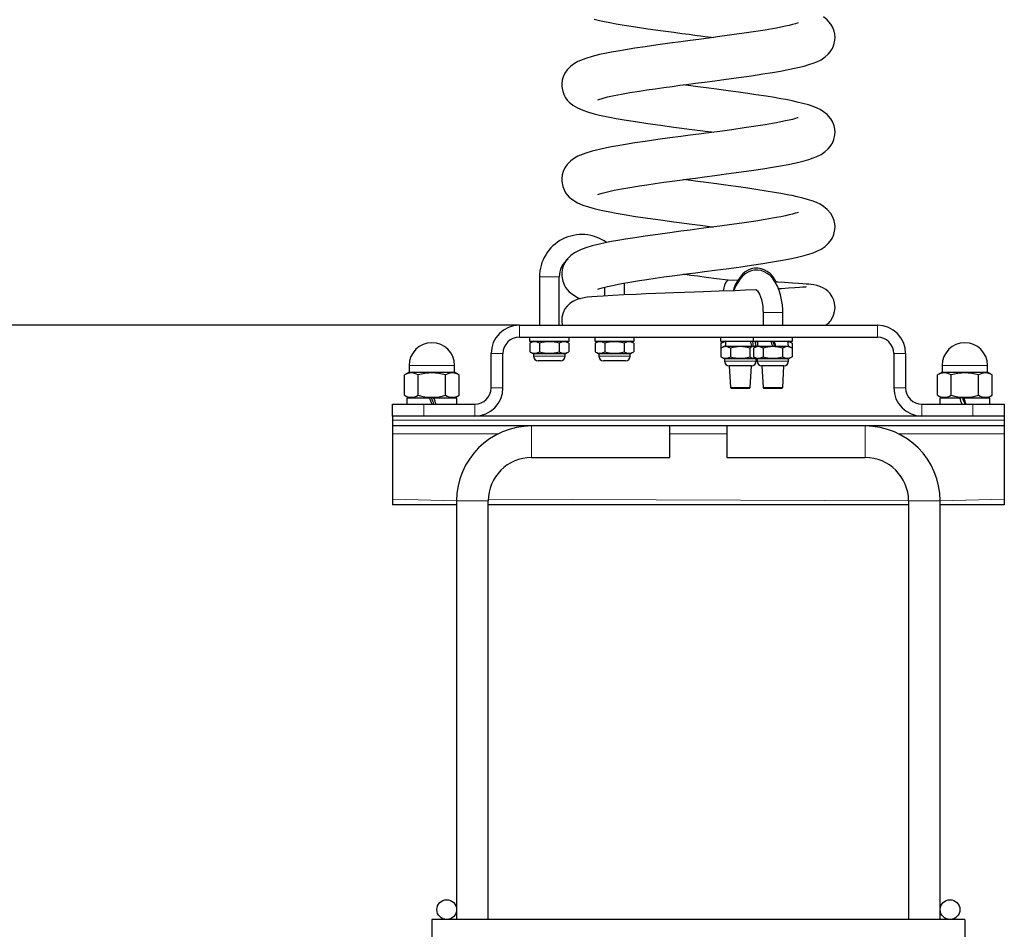
# Model space of a CAD drawing. Units: millimetres. Extents: x -1230 to 3162, y -1303 to 4342.
# Drawn here: x 950 to 1448, y 3104 to 3565 of the extents above; entities that cross this region are included whole.
import ezdxf

# ---------------------------------------------------------------- set-up
doc = ezdxf.new("R2010")
doc.units = ezdxf.units.MM
doc.header["$LTSCALE"] = 50
doc.layers.add('THICK_LINE', color=7, linetype='Continuous', lineweight=25)
doc.styles.add('SLDTEXTSTYLE0', font='TXT', dxfattribs={"width": 0.605})
doc.dimstyles.new('SLDDIMSTYLE0', dxfattribs={"dimtxt": 200, "dimasz": 20.512821, "dimexe": 0, "dimexo": 0.0625, "dimgap": 50, "dimtad": 0, "dimtih": 1, "dimtoh": 1, "dimdec": 0, "dimrnd": 1e-09, "dimdsep": 46, "dimtxsty": 'SLDTEXTSTYLE0', "dimblk1": 'ORIGIN', "dimblk2": 'ORIGIN', "dimsah": 1, "dimcen": 0.09, "dimadec": 0, "dimazin": 2, "dimtfac": 1, "dimtofl": 0, "dimtmove": 0, "dimatfit": 3, "dimldrblk": 'ORIGIN', "dimfxl": 0, "dimfrac": 2, "dimtolj": 1, "dimtzin": 12, "dimarcsym": 0})
doc.dimstyles.new('SLDDIMSTYLE1', dxfattribs={"dimtxt": 200, "dimasz": 200, "dimexe": 0, "dimexo": 0.0625, "dimgap": 50, "dimtad": 0, "dimtih": 1, "dimtoh": 1, "dimdec": 1, "dimrnd": 1e-09, "dimzin": 12, "dimdsep": 46, "dimtxsty": 'SLDTEXTSTYLE0', "dimsah": 1, "dimcen": 0.09, "dimadec": 0, "dimazin": 3, "dimtfac": 1, "dimtofl": 0, "dimtmove": 0, "dimatfit": 3, "dimfxl": 0, "dimfrac": 2, "dimtolj": 1, "dimtzin": 12, "dimarcsym": 0})

# ---------------------------------------------------------------- blocks, each defined once
blk = doc.blocks.new('_Origin')
at = {"color": 0, "linetype": 'ByBlock', "lineweight": -2}
blk.add_line((0, 0), (-1, 0), dxfattribs=at)
blk.add_circle((0, 0), 0.5, dxfattribs=at)
blk = doc.blocks.new('_D')
at = {"layer": 'THICK_LINE'}
blk.add_line((1202.7, 3410.28), (658.74, 3410.28), dxfattribs=at)
at = {"layer": 'THICK_LINE', "xscale": 61.53846153846154, "yscale": 61.53846153846154}
blk.add_blockref('_Origin', (720.28, 3410.28), dxfattribs=at)
at = {"layer": 'THICK_LINE', "insert": (533.46, 3513.65), "char_height": 200, "attachment_point": 1, "style": 'SLDTEXTSTYLE0'}
blk.add_mtext('0', dxfattribs=at)
blk = doc.blocks.new('_D_1')
at = {"layer": 'THICK_LINE', "color": 7}
for p, q in [((1025.25, 4235.32), (658.74, 4235.32)), ((720.28, 3410.28), (720.28, 4235.32))]:
    blk.add_line(p, q, dxfattribs=at)
blk.add_solid([(720.28, 4235.32), (689.51, 4035.32), (751.05, 4035.32)], dxfattribs=at)
at = {"layer": 'THICK_LINE', "color": 7, "insert": (282.91, 4338.68), "char_height": 200, "attachment_point": 1, "style": 'SLDTEXTSTYLE0'}
blk.add_mtext('825', dxfattribs=at)

msp = doc.modelspace()

# ---------------------------------------------------------------- linework, layer by layer
at = {"color": 7, "linetype": 'Continuous', "lineweight": 25}
for p, q in [((1212.9, 3434.78), (1212.9, 3410.28)), ((1222.9, 3410.28), (1222.9, 3434.78)), ((1313.28, 3432.92), (1308.58, 3433.09)), ((1245.9, 3429.58), (1245.9, 3425.17)), ((1255.9, 3425.69), (1255.9, 3431.68)), ((1326.15, 3416.78), (1326.15, 3410.28)), ((1336.15, 3410.28), (1336.15, 3416.78)), ((1202.7, 3410.28), (1384.1, 3410.28)), ((1245.9, 3410.55), (1245.9, 3410.28)), ((1202.7, 3404.28), (1384.1, 3404.28)), ((1207.9, 3404.28), (1207.9, 3402.28)), ((1207.9, 3402.28), (1217.9, 3402.28)), ((1209.91, 3402.28), (1208.09, 3401.23)), ((1217.9, 3402.28), (1227.9, 3402.28)), ((1227.72, 3401.23), (1225.89, 3402.28)), ((1227.9, 3402.28), (1227.9, 3404.28)), ((1240.9, 3404.28), (1240.9, 3402.28)), ((1240.9, 3402.28), (1250.9, 3402.28)), ((1242.91, 3402.28), (1241.09, 3401.23)), ((1250.9, 3402.28), (1260.9, 3402.28)), ((1260.72, 3401.23), (1258.89, 3402.28)), ((1260.9, 3402.28), (1260.9, 3404.28)), ((1304.65, 3404.28), (1304.65, 3402.28)), ((1304.65, 3402.28), (1314.65, 3402.28)), ((1307.1, 3402.28), (1304.84, 3401.23)), ((1307.1, 3402.28), (1307.1, 3399.78)), ((1314.65, 3402.28), (1321.15, 3402.28)), ((1321.15, 3404.28), (1321.15, 3402.28)), ((1321.15, 3402.28), (1331.15, 3402.28)), ((1322.64, 3399.78), (1322.2, 3402.28)), ((1323.6, 3401.73), (1322.64, 3402.28)), ((1323.16, 3402.28), (1322.9, 3402.13)), ((1323.16, 3402.28), (1323.6, 3399.78)), ((1331.15, 3402.28), (1341.15, 3402.28)), ((1339.14, 3399.78), (1338.7, 3402.28)), ((1340.97, 3401.23), (1339.14, 3402.28)), ((1341.15, 3402.28), (1341.15, 3404.28)), ((1208.09, 3401.23), (1208.09, 3396.84)), ((1213, 3401.23), (1213, 3396.84)), ((1222.81, 3401.23), (1222.81, 3396.84)), ((1227.72, 3401.23), (1227.72, 3396.84)), ((1241.09, 3401.23), (1241.09, 3396.84)), ((1246, 3401.23), (1246, 3396.84)), ((1255.81, 3401.23), (1255.81, 3396.84)), ((1260.72, 3401.23), (1260.72, 3396.84)), ((1304.84, 3401.23), (1304.84, 3398.73)), ((1306.66, 3399.78), (1304.84, 3398.73)), ((1304.84, 3398.73), (1304.84, 3394.34)), ((1306.66, 3399.78), (1314.65, 3399.78)), ((1309.75, 3398.73), (1309.75, 3394.34)), ((1314.65, 3399.78), (1322.64, 3399.78)), ((1319.56, 3398.73), (1319.56, 3394.34)), ((1323.16, 3399.78), (1321.34, 3398.73)), ((1321.34, 3398.73), (1321.34, 3394.34)), ((1322.64, 3399.78), (1322.64, 3399.78)), ((1323.16, 3399.78), (1331.15, 3399.78)), ((1323.31, 3401.9), (1323.6, 3401.73)), ((1326.25, 3398.73), (1326.25, 3394.34)), ((1331.15, 3399.78), (1339.14, 3399.78)), ((1336.06, 3398.73), (1336.06, 3394.34)), ((1340.97, 3398.73), (1339.14, 3399.78)), ((1340.97, 3401.23), (1340.97, 3398.73)), ((1340.97, 3398.73), (1340.97, 3394.34)), ((1188.4, 3378.58), (1188.4, 3395.98)), ((1194.4, 3378.58), (1194.4, 3395.98)), ((1208.09, 3396.84), (1209.91, 3395.78)), ((1209.91, 3395.78), (1209.91, 3394.67)), ((1225.89, 3395.78), (1209.91, 3395.78)), ((1223.5, 3392.28), (1212.31, 3392.28)), ((1225.89, 3395.78), (1227.72, 3396.84)), ((1225.89, 3394.67), (1225.89, 3395.78)), ((1241.09, 3396.84), (1242.91, 3395.78)), ((1242.91, 3395.78), (1242.91, 3394.67)), ((1258.89, 3395.78), (1242.91, 3395.78)), ((1256.5, 3392.28), (1245.31, 3392.28)), ((1258.89, 3395.78), (1260.72, 3396.84)), ((1258.89, 3394.67), (1258.89, 3395.78)), ((1304.84, 3394.34), (1306.66, 3393.28)), ((1306.66, 3393.28), (1306.66, 3392.17)), ((1322.64, 3393.28), (1306.66, 3393.28)), ((1321.34, 3394.34), (1323.16, 3393.28)), ((1322.64, 3393.28), (1323.16, 3393.28)), ((1322.64, 3392.17), (1322.64, 3393.28)), ((1323.16, 3393.28), (1323.16, 3392.17)), ((1339.14, 3393.28), (1323.16, 3393.28)), ((1339.14, 3393.28), (1340.97, 3394.34)), ((1339.14, 3392.17), (1339.14, 3393.28)), ((1392.4, 3395.98), (1392.4, 3378.58)), ((1398.4, 3395.98), (1398.4, 3378.58)), ((1146.9, 3389.98), (1146.9, 3386.48)), ((1169.9, 3386.48), (1169.9, 3389.98)), ((1309.06, 3389.78), (1309.65, 3378.78)), ((1320.25, 3389.78), (1309.06, 3389.78)), ((1319.65, 3378.78), (1320.25, 3389.78)), ((1325.56, 3389.78), (1326.15, 3378.78)), ((1336.75, 3389.78), (1325.56, 3389.78)), ((1336.15, 3378.78), (1336.75, 3389.78)), ((1416.9, 3389.98), (1416.9, 3386.48)), ((1439.9, 3386.48), (1439.9, 3389.98)), ((1146.9, 3386.48), (1144.55, 3385.12)), ((1144.55, 3374.84), (1144.55, 3385.12)), ((1146.9, 3386.48), (1169.9, 3386.48)), ((1151.48, 3374.84), (1151.48, 3385.12)), ((1165.33, 3374.84), (1165.33, 3385.12)), ((1172.26, 3385.12), (1169.9, 3386.48)), ((1172.26, 3374.84), (1172.26, 3385.12)), ((1416.9, 3386.48), (1414.55, 3385.12)), ((1414.55, 3374.84), (1414.55, 3385.12)), ((1416.9, 3386.48), (1439.9, 3386.48)), ((1421.48, 3374.84), (1421.48, 3385.12)), ((1435.33, 3374.84), (1435.33, 3385.12)), ((1442.26, 3385.12), (1439.9, 3386.48)), ((1442.26, 3374.84), (1442.26, 3385.12)), ((1309.65, 3378.78), (1310.15, 3378.28)), ((1309.65, 3378.78), (1310.32, 3378.78)), ((1319.15, 3378.28), (1310.15, 3378.28)), ((1310.32, 3378.78), (1319.65, 3378.78)), ((1319.15, 3378.28), (1319.65, 3378.78)), ((1326.15, 3378.78), (1326.65, 3378.28)), ((1326.15, 3378.78), (1336.15, 3378.78)), ((1335.65, 3378.28), (1326.65, 3378.28)), ((1335.65, 3378.28), (1336.15, 3378.78)), ((1144.55, 3374.84), (1146.9, 3373.48)), ((1145.75, 3373.48), (1145.75, 3370.28)), ((1145.75, 3373.48), (1157.29, 3373.48)), ((1159.12, 3373.48), (1157.29, 3373.48)), ((1159.12, 3373.48), (1171.05, 3373.48)), ((1169.9, 3373.48), (1172.26, 3374.84)), ((1171.05, 3370.28), (1171.05, 3373.48)), ((1414.55, 3374.84), (1416.9, 3373.48)), ((1415.75, 3373.48), (1415.75, 3370.28)), ((1415.75, 3373.48), (1425.84, 3373.48)), ((1427.93, 3373.48), (1425.84, 3373.48)), ((1427.93, 3373.48), (1441.05, 3373.48)), ((1439.9, 3373.48), (1442.26, 3374.84)), ((1441.05, 3370.28), (1441.05, 3373.48)), ((1138.4, 3364.28), (1138.4, 3370.28)), ((1138.4, 3370.28), (1154.4, 3370.28)), ((1154.4, 3370.28), (1180.1, 3370.28)), ((1406.7, 3370.28), (1432.4, 3370.28)), ((1432.4, 3370.28), (1448.4, 3370.28)), ((1448.4, 3370.28), (1448.4, 3364.28)), ((1448.4, 3364.28), (1138.4, 3364.28)), ((1138.4, 3364.28), (1138.4, 3362.28)), ((1138.4, 3362.28), (1138.4, 3359.28)), ((1448.4, 3364.28), (1448.4, 3362.28)), ((1448.4, 3362.28), (1448.4, 3359.28)), ((1448.4, 3359.28), (1138.4, 3359.28)), ((1138.4, 3359.28), (1138.4, 3355.28)), ((1278.9, 3351.28), (1278.9, 3359.28)), ((1307.9, 3359.28), (1307.9, 3343.28)), ((1448.4, 3359.28), (1448.4, 3355.28)), ((1138.4, 3355.28), (1138.4, 3322.28)), ((1448.4, 3355.28), (1448.4, 3322.28)), ((1278.9, 3343.28), (1278.9, 3351.28)), ((1208.9, 3343.28), (1278.9, 3343.28)), ((1307.9, 3343.28), (1377.9, 3343.28)), ((1138.4, 3322.28), (1138.4, 3319.28)), ((1448.4, 3322.28), (1448.4, 3319.28)), ((1170.9, 3319.28), (1138.4, 3319.28)), ((1170.9, 3321.28), (1170.9, 3109.28)), ((1186.9, 3109.28), (1186.9, 3321.28)), ((1399.9, 3319.28), (1186.9, 3319.28)), ((1399.9, 3321.28), (1399.9, 3109.28)), ((1415.9, 3109.28), (1415.9, 3321.28)), ((1448.4, 3319.28), (1415.9, 3319.28)), ((1428.4, 3109.28), (1158.4, 3109.28)), ((1158.4, 3109.28), (1158.4, 3099.28)), ((1428.4, 3109.28), (1428.4, 3099.28))]:
    msp.add_line(p, q, dxfattribs=at)
at = {"color": 8, "linetype": 'Continuous', "lineweight": 18}
for p, q in [((1212.9, 3434.78), (1217.9, 3434.78)), ((1217.9, 3434.78), (1222.9, 3434.78)), ((1326.15, 3416.78), (1336.15, 3416.78)), ((1202.7, 3410.28), (1202.7, 3404.28)), ((1384.1, 3404.28), (1384.1, 3410.28)), ((1194.4, 3395.98), (1188.4, 3395.98)), ((1209.91, 3394.67), (1225.89, 3394.67)), ((1242.91, 3394.67), (1258.89, 3394.67)), ((1306.66, 3392.17), (1322.64, 3392.17)), ((1323.16, 3392.17), (1339.14, 3392.17)), ((1398.4, 3395.98), (1392.4, 3395.98)), ((1146.9, 3389.98), (1169.9, 3389.98)), ((1416.9, 3389.98), (1439.9, 3389.98)), ((1188.4, 3378.58), (1194.4, 3378.58)), ((1392.4, 3378.58), (1398.4, 3378.58)), ((1154.4, 3370.28), (1154.4, 3364.28)), ((1180.1, 3364.28), (1180.1, 3370.28)), ((1406.7, 3370.28), (1406.7, 3364.28)), ((1432.4, 3364.28), (1432.4, 3370.28)), ((1448.4, 3362.28), (1138.4, 3362.28)), ((1208.9, 3351.28), (1208.9, 3359.28)), ((1377.9, 3359.28), (1377.9, 3343.28)), ((1191.93, 3355.28), (1138.4, 3355.28)), ((1307.9, 3355.28), (1278.9, 3355.28)), ((1448.4, 3355.28), (1394.87, 3355.28)), ((1208.9, 3343.28), (1208.9, 3351.28)), ((1170.9, 3321.28), (1138.4, 3322.28)), ((1399.9, 3321.28), (1186.93, 3322.28)), ((1448.4, 3322.28), (1415.9, 3321.28)), ((1178.9, 3321.28), (1170.9, 3321.28)), ((1186.9, 3321.28), (1178.9, 3321.28)), ((1415.9, 3321.28), (1399.9, 3321.28))]:
    msp.add_line(p, q, dxfattribs=at)
at = {"color": 7, "linetype": 'Continuous', "lineweight": 25, "flags": 128}
for points in [[(1343.9, 3563.41), (1343.9, 3563.44), (1343.49, 3563.33), (1342.56, 3563.05), (1341.05, 3562.63), (1339.33, 3562.21), (1337.54, 3561.8), (1335.17, 3561.31), (1332.95, 3560.88), (1330.89, 3560.51), (1327.17, 3559.87), (1322.46, 3559.12), (1316.66, 3558.25), (1310.35, 3557.36), (1304.32, 3556.54), (1298.67, 3555.79), (1293.62, 3555.13), (1289.31, 3554.56), (1284.53, 3553.93), (1278.9, 3553.18), (1272.8, 3552.35), (1266.39, 3551.44), (1261.15, 3550.66), (1256.43, 3549.9), (1252.53, 3549.24), (1249.37, 3548.67), (1246.78, 3548.16), (1243.35, 3547.42), (1239.68, 3546.52), (1236.34, 3545.52), (1233.63, 3544.51), (1232.29, 3543.89), (1230.6, 3542.94), (1228.74, 3541.59), (1226.88, 3539.71), (1225.77, 3538.08), (1224.9, 3536.24), (1224.4, 3534.48), (1224.16, 3532.58), (1224.19, 3531.24), (1224.66, 3528.66), (1225.55, 3526.5), (1226.17, 3525.46), (1226.94, 3524.42), (1227.99, 3523.28), (1229.73, 3521.84), (1232.11, 3520.41), (1234.8, 3519.22), (1237.69, 3518.25), (1240.63, 3517.43), (1243.38, 3516.77), (1245.8, 3516.24), (1248.51, 3515.7), (1251.8, 3515.08), (1255.76, 3514.4), (1261.58, 3513.48), (1267.79, 3512.55), (1274.27, 3511.64), (1280.91, 3510.75), (1285.08, 3510.19), (1288.66, 3509.72), (1291.63, 3509.33), (1292.88, 3509.17), (1294.53, 3508.95), (1296.92, 3508.64), (1300.05, 3508.22), (1300.99, 3508.1)], [(1240.63, 3565.43), (1243.38, 3564.77), (1245.8, 3564.24), (1248.51, 3563.7), (1251.8, 3563.08), (1255.76, 3562.4), (1261.58, 3561.48), (1267.79, 3560.55), (1274.27, 3559.64), (1280.91, 3558.75), (1285.08, 3558.19), (1288.66, 3557.72), (1291.63, 3557.33), (1292.88, 3557.17), (1294.53, 3556.95), (1296.92, 3556.64), (1300.05, 3556.22), (1300.99, 3556.1)], [(1242.4, 3524.53), (1242.53, 3524.57), (1242.99, 3524.74), (1244.7, 3525.27), (1247.38, 3525.96), (1250.71, 3526.69), (1254.46, 3527.42), (1258.63, 3528.16), (1263.58, 3528.96), (1267.34, 3529.53), (1271.49, 3530.14), (1275.97, 3530.77), (1280.21, 3531.35), (1284.06, 3531.86), (1287.47, 3532.32), (1291.88, 3532.9), (1296.58, 3533.51), (1301.79, 3534.2), (1307.57, 3534.97), (1313.85, 3535.82), (1320.34, 3536.75), (1326.09, 3537.61), (1330.96, 3538.39), (1335.01, 3539.08), (1338.91, 3539.81), (1342.98, 3540.66), (1347.02, 3541.65), (1349.42, 3542.34), (1351.55, 3543.05), (1353.47, 3543.81), (1355.55, 3544.86), (1357.66, 3546.28), (1359.19, 3547.66), (1360.2, 3548.84), (1360.86, 3549.81), (1361.31, 3550.59), (1362.05, 3552.37), (1362.58, 3554.79), (1362.65, 3556.09), (1362.54, 3557.72), (1362.22, 3559.26), (1361.54, 3561.12), (1360.55, 3562.87), (1358.74, 3565), (1356.88, 3566.5)], [(1242.4, 3476.53), (1242.53, 3476.57), (1242.99, 3476.74), (1244.7, 3477.27), (1247.38, 3477.96), (1250.71, 3478.69), (1254.46, 3479.42), (1258.63, 3480.16), (1263.58, 3480.96), (1267.34, 3481.53), (1271.49, 3482.14), (1275.97, 3482.77), (1280.21, 3483.35), (1284.06, 3483.86), (1287.47, 3484.32), (1291.88, 3484.9), (1296.58, 3485.51), (1301.79, 3486.2), (1307.57, 3486.97), (1313.85, 3487.82), (1320.34, 3488.75), (1326.09, 3489.61), (1330.96, 3490.39), (1335.01, 3491.08), (1338.91, 3491.81), (1342.98, 3492.66), (1347.02, 3493.65), (1349.42, 3494.34), (1351.55, 3495.05), (1353.47, 3495.81), (1355.55, 3496.86), (1357.66, 3498.28), (1359.19, 3499.66), (1360.2, 3500.84), (1360.86, 3501.81), (1361.31, 3502.59), (1362.05, 3504.37), (1362.58, 3506.79), (1362.65, 3508.09), (1362.54, 3509.72), (1362.22, 3511.26), (1361.54, 3513.12), (1360.55, 3514.87), (1358.74, 3517), (1356.88, 3518.5), (1355.11, 3519.58), (1353.63, 3520.31), (1351.59, 3521.13), (1349.2, 3521.93), (1346.38, 3522.72), (1343.51, 3523.41), (1340.86, 3523.99), (1339.38, 3524.29), (1337.69, 3524.62), (1335.26, 3525.07), (1332, 3525.63), (1327.78, 3526.32), (1322.51, 3527.13), (1318.39, 3527.73), (1313.74, 3528.39), (1308.58, 3529.09), (1308.58, 3529.09), (1302.62, 3529.89), (1297.43, 3530.57), (1293.08, 3531.14), (1289.58, 3531.6), (1286.93, 3531.95), (1285.82, 3532.1)], [(1343.9, 3515.41), (1343.9, 3515.44), (1343.49, 3515.33), (1342.56, 3515.05), (1341.05, 3514.63), (1339.33, 3514.21), (1337.54, 3513.8), (1335.17, 3513.31), (1332.95, 3512.88), (1330.89, 3512.51), (1327.17, 3511.87), (1322.46, 3511.12), (1316.66, 3510.25), (1310.35, 3509.36), (1304.32, 3508.54), (1298.67, 3507.79), (1293.62, 3507.13), (1289.31, 3506.56), (1284.53, 3505.93), (1278.9, 3505.18), (1272.8, 3504.35), (1266.39, 3503.44), (1261.15, 3502.66), (1256.43, 3501.9), (1252.53, 3501.24), (1249.37, 3500.67), (1246.78, 3500.16), (1243.35, 3499.42), (1239.68, 3498.52), (1236.34, 3497.52), (1233.63, 3496.51), (1232.29, 3495.89), (1230.6, 3494.94), (1228.74, 3493.59), (1226.88, 3491.71), (1225.77, 3490.08), (1224.9, 3488.24), (1224.4, 3486.48), (1224.16, 3484.58), (1224.19, 3483.24), (1224.66, 3480.66), (1225.55, 3478.5), (1226.17, 3477.46), (1226.94, 3476.42), (1227.99, 3475.28), (1229.73, 3473.84), (1232.11, 3472.41), (1234.8, 3471.22), (1237.69, 3470.25), (1240.63, 3469.43), (1243.38, 3468.77), (1245.8, 3468.24), (1248.51, 3467.7), (1251.8, 3467.08), (1255.76, 3466.4), (1261.58, 3465.48), (1267.79, 3464.55), (1274.27, 3463.64), (1280.91, 3462.75), (1285.08, 3462.19), (1288.66, 3461.72), (1291.63, 3461.33), (1292.88, 3461.17), (1294.53, 3460.95), (1296.92, 3460.64), (1300.05, 3460.22), (1300.99, 3460.1)], [(1308.58, 3481.09), (1302.62, 3481.89), (1297.43, 3482.57), (1293.08, 3483.14), (1289.58, 3483.6), (1286.93, 3483.95), (1285.82, 3484.1)], [(1242.4, 3428.53), (1242.53, 3428.57), (1242.99, 3428.74), (1244.7, 3429.27), (1247.38, 3429.96), (1250.71, 3430.69), (1254.46, 3431.42), (1258.63, 3432.16), (1263.58, 3432.96), (1267.34, 3433.53), (1271.49, 3434.14), (1275.97, 3434.77), (1280.21, 3435.35), (1284.06, 3435.86), (1287.47, 3436.32), (1291.88, 3436.9), (1296.58, 3437.51), (1301.79, 3438.2), (1307.57, 3438.97), (1313.85, 3439.82), (1320.34, 3440.75), (1326.09, 3441.61), (1330.96, 3442.39), (1335.01, 3443.08), (1338.91, 3443.81), (1342.98, 3444.66), (1347.02, 3445.65), (1349.42, 3446.34), (1351.55, 3447.05), (1353.47, 3447.81), (1355.55, 3448.86), (1357.66, 3450.28), (1359.19, 3451.66), (1360.2, 3452.84), (1360.86, 3453.81), (1361.31, 3454.59), (1362.05, 3456.37), (1362.58, 3458.79), (1362.65, 3460.09), (1362.54, 3461.72), (1362.22, 3463.26), (1361.54, 3465.12), (1360.55, 3466.87), (1358.74, 3469), (1356.88, 3470.5), (1355.11, 3471.58), (1353.63, 3472.31), (1351.59, 3473.13), (1349.2, 3473.93), (1346.38, 3474.72), (1343.51, 3475.41), (1340.86, 3475.99), (1339.38, 3476.29), (1337.69, 3476.62), (1335.26, 3477.07), (1332, 3477.63), (1327.78, 3478.32), (1322.51, 3479.13), (1318.39, 3479.73), (1313.74, 3480.39), (1308.58, 3481.09), (1308.58, 3481.09)], [(1343.9, 3467.41), (1343.9, 3467.44), (1343.49, 3467.33), (1342.56, 3467.05), (1341.05, 3466.63), (1339.33, 3466.21), (1337.54, 3465.8), (1335.17, 3465.31), (1332.95, 3464.88), (1330.89, 3464.51), (1327.17, 3463.87), (1322.46, 3463.12), (1316.66, 3462.25), (1310.35, 3461.36), (1304.32, 3460.54), (1298.67, 3459.79), (1293.62, 3459.13), (1289.31, 3458.56), (1284.53, 3457.93), (1278.9, 3457.18), (1272.8, 3456.35), (1266.39, 3455.44), (1261.15, 3454.66), (1256.43, 3453.9), (1252.53, 3453.24), (1249.37, 3452.67), (1246.78, 3452.16), (1243.35, 3451.42), (1239.68, 3450.52), (1236.34, 3449.52), (1233.63, 3448.51), (1232.29, 3447.89), (1230.6, 3446.94), (1228.74, 3445.59), (1226.88, 3443.71), (1225.77, 3442.08), (1224.9, 3440.24), (1224.4, 3438.48), (1224.16, 3436.58), (1224.19, 3435.24), (1224.66, 3432.66), (1225.55, 3430.5), (1226.17, 3429.46), (1226.94, 3428.42), (1227.99, 3427.28), (1229.73, 3425.84), (1232.11, 3424.41), (1233.53, 3423.78)], [(1332.96, 3432.09), (1332.36, 3433.22), (1331.05, 3435.06), (1329.72, 3436.46), (1328.31, 3437.58), (1326.82, 3438.41), (1325.28, 3438.97), (1323.52, 3439.26), (1321.81, 3439.22), (1320.16, 3438.87), (1318.61, 3438.24), (1317.15, 3437.34), (1315.79, 3436.18), (1314.51, 3434.75), (1313.33, 3433.03), (1312.29, 3431.05), (1311.41, 3428.86), (1311.19, 3428.13)], [(1336.15, 3416.78), (1336.13, 3418.16), (1335.95, 3420.72), (1335.59, 3423.23), (1335.06, 3425.66), (1334.35, 3427.99), (1333.45, 3430.19), (1332.36, 3432.22), (1331.05, 3434.06), (1329.72, 3435.46), (1328.31, 3436.58), (1326.82, 3437.41), (1325.28, 3437.97), (1323.52, 3438.26), (1321.81, 3438.22), (1320.16, 3437.87), (1318.61, 3437.24), (1317.15, 3436.34), (1315.79, 3435.18), (1314.51, 3433.75), (1313.33, 3432.03), (1312.29, 3430.05), (1311.41, 3427.86), (1311.19, 3428.13)], [(1308.58, 3433.09), (1302.62, 3433.89), (1297.43, 3434.57), (1293.08, 3435.14), (1289.58, 3435.6), (1286.93, 3435.95), (1285.82, 3436.1)], [(1308.58, 3433.09), (1308.1, 3433), (1307.6, 3432.56), (1307.13, 3431.78), (1306.7, 3430.7), (1306.34, 3429.34), (1306.04, 3427.74), (1306.02, 3427.63)], [(1357.79, 3410.28), (1358.48, 3410.74), (1359.64, 3411.79), (1360.08, 3412.28), (1360.45, 3412.75), (1361.19, 3413.88), (1361.91, 3415.4), (1362.44, 3417.22), (1362.65, 3419.2), (1362.44, 3421.56), (1362.02, 3423.09), (1361.24, 3424.79), (1360.21, 3426.32), (1359.06, 3427.55), (1357.91, 3428.48), (1356.81, 3429.16), (1354.86, 3430.01), (1353.34, 3430.43), (1351.91, 3430.71), (1350.55, 3430.91), (1349.29, 3431.05), (1348.06, 3431.17), (1346.4, 3431.31), (1344.13, 3431.47), (1341.06, 3431.66), (1337.01, 3431.89), (1333.66, 3432.06), (1332.96, 3432.09)], [(1322.79, 3428.24), (1322.45, 3428.22), (1317.27, 3428.02), (1311.98, 3427.82), (1303.9, 3427.52), (1296.06, 3427.23), (1291.22, 3427.05), (1286.44, 3426.88), (1281.05, 3426.69), (1276.66, 3426.54), (1271.93, 3426.37), (1266.93, 3426.17), (1261.9, 3425.96), (1255.65, 3425.68), (1250.05, 3425.4), (1245.2, 3425.13), (1242.09, 3424.93), (1239.4, 3424.73), (1236.99, 3424.48), (1234.68, 3424.1), (1232.38, 3423.45), (1230.18, 3422.44), (1228.36, 3421.26), (1226.92, 3420), (1225.78, 3418.57), (1224.83, 3416.65), (1224.26, 3414.37), (1224.16, 3413.21), (1224.16, 3412.66), (1224.2, 3412.1), (1224.39, 3410.94), (1224.61, 3410.26)], [(1322.79, 3428.24), (1322.94, 3428.12), (1323.34, 3427.68), (1323.84, 3426.98), (1324.36, 3426.01), (1324.88, 3424.77), (1325.34, 3423.3), (1325.72, 3421.62), (1325.99, 3419.79), (1326.13, 3417.87), (1326.15, 3416.78)], [(1348.06, 3429.72), (1348.09, 3429.73), (1347.73, 3429.68), (1347.17, 3429.62), (1346.39, 3429.55), (1344.72, 3429.4), (1342.32, 3429.22), (1339.09, 3429.02), (1335.46, 3428.81), (1334.04, 3428.74)], [(1304.84, 3401.23), (1306.12, 3401.81), (1307.1, 3402.28)], [(1322.2, 3402.28), (1323.33, 3401.76), (1323.6, 3401.63)], [(1338.7, 3402.28), (1339.83, 3401.76), (1340.97, 3401.23)]]:
    msp.add_lwpolyline(points, dxfattribs=at)
at = {"color": 7, "linetype": 'Continuous', "lineweight": 25}
for centre in [(1165.9, 3114.28), (1420.9, 3114.28)]:
    msp.add_circle(centre, 5, dxfattribs=at)
for centre, radius, start, end in [((1234.4, 3434.78), 21.5, 54.4545, 180), ((1234.4, 3434.78), 11.5, 127.4247, 180), ((1202.7, 3395.98), 14.3, 90, 180), ((1384.1, 3395.98), 14.3, 0, 90), ((1202.7, 3395.98), 8.3, 90, 180), ((1384.1, 3395.98), 8.3, 0, 90), ((1158.4, 3389.98), 11.5, 90, 180), ((1158.4, 3389.98), 11.5, 0, 90), ((1210.54, 3397.52), 4.45, 56.4991, 123.5009), ((1217.9, 3385.35), 16.62, 72.8274, 107.1726), ((1225.26, 3397.52), 4.45, 56.4991, 123.5009), ((1243.54, 3397.52), 4.45, 56.4991, 123.5009), ((1250.9, 3385.35), 16.62, 72.8274, 107.1726), ((1258.26, 3397.52), 4.45, 56.4991, 123.5009), ((1307.29, 3395.02), 4.45, 56.4991, 123.5009), ((1314.65, 3382.85), 16.62, 72.8274, 107.1726), ((1322.23, 3395.96), 3.84, 83.7916, 133.9504), ((1323.79, 3395.02), 4.45, 56.4991, 123.5009), ((1331.15, 3382.85), 16.62, 72.8274, 107.1726), ((1338.51, 3395.02), 4.45, 56.4991, 123.5009), ((1428.4, 3389.98), 11.5, 0, 180), ((1210.54, 3400.54), 4.45, 236.4991, 303.5009), ((1212.31, 3394.67), 2.39, 180, 270), ((1217.9, 3412.71), 16.61, 252.8206, 287.1794), ((1225.26, 3400.54), 4.45, 236.4991, 303.5009), ((1223.5, 3394.67), 2.39, 270, 0), ((1243.54, 3400.54), 4.45, 236.4991, 303.5009), ((1245.31, 3394.67), 2.39, 180, 270), ((1250.9, 3412.71), 16.61, 252.8206, 287.1794), ((1258.26, 3400.54), 4.45, 236.4991, 303.5009), ((1256.5, 3394.67), 2.39, 270, 0), ((1307.29, 3398.04), 4.45, 236.4991, 303.5009), ((1309.06, 3392.17), 2.39, 180, 270), ((1314.65, 3410.21), 16.61, 252.8206, 287.1794), ((1321.82, 3397.47), 3.87, 234.2617, 280.0868), ((1320.25, 3392.17), 2.39, 270, 0), ((1323.79, 3398.04), 4.45, 236.4991, 303.5009), ((1325.56, 3392.17), 2.39, 180, 270), ((1331.15, 3410.21), 16.61, 252.8206, 287.1794), ((1338.51, 3398.04), 4.45, 236.4991, 303.5009), ((1336.75, 3392.17), 2.39, 270, 0), ((1148.01, 3379.89), 6.28, 56.4991, 123.5009), ((1158.4, 3362.73), 23.44, 72.8055, 107.1945), ((1168.8, 3379.89), 6.28, 56.4991, 123.5009), ((1418.01, 3379.89), 6.28, 56.4991, 123.5009), ((1428.4, 3362.73), 23.44, 72.8055, 107.1945), ((1438.8, 3379.89), 6.28, 56.4991, 123.5009), ((1180.1, 3378.58), 8.3, 270, 360), ((1180.1, 3378.58), 14.3, 270, 0), ((1406.7, 3378.58), 14.3, 180, 270), ((1406.7, 3378.58), 8.3, 180, 270), ((1148.01, 3380.08), 6.28, 236.4991, 303.5009), ((1158.4, 3397.24), 23.44, 252.8092, 287.1908), ((1168.8, 3380.08), 6.28, 236.4991, 303.5009), ((1418.01, 3380.08), 6.28, 236.4991, 303.5009), ((1428.4, 3397.24), 23.44, 252.8092, 287.1908), ((1438.8, 3380.08), 6.28, 236.4991, 303.5009), ((1208.9, 3321.28), 38, 90, 180), ((1377.9, 3321.28), 38, 0, 90), ((1208.9, 3321.28), 22, 90, 180), ((1377.9, 3321.28), 22, 0, 90)]:
    msp.add_arc(centre, radius, start, end, dxfattribs=at)
for centre, major_axis, ratio, start_param, end_param in [((1314.65, 3394.31), (-3.52, 20.71), 0.32239, 4.924793, 5.052315), ((1314.65, 3398.69), (-3.52, 20.71), 0.32239, 4.710224, 4.831596), ((1331.15, 3394.31), (-7.35, 20.73), 0.083767, 4.949905, 5.077427), ((1331.15, 3398.69), (-4.91, 13.87), 0.083767, 4.761431, 4.944513), ((1331.15, 3398.69), (-7.35, 20.73), 0.083767, 4.735336, 4.856708), ((1158.4, 3362.07), (-12.35, 34.74), 0.078893, 4.922803, 5.018823), ((1158.4, 3367.69), (-7.96, 22.38), 0.078893, 4.800524, 4.946152), ((1158.4, 3367.69), (-12.35, 34.74), 0.078893, 4.7591, 4.851884), ((1428.4, 3362.07), (-12.57, 34.75), 0.04179, 4.935729, 5.031749), ((1428.4, 3367.69), (-8.1, 22.39), 0.04179, 4.81345, 4.959078), ((1428.4, 3367.69), (-12.57, 34.75), 0.04179, 4.772026, 4.86481)]:
    msp.add_ellipse(centre, major_axis=major_axis, ratio=ratio, start_param=start_param, end_param=end_param, dxfattribs=at)

# ---------------------------------------------------------------- dimensions: what is measured, and where the dimension line sits
at = {"layer": 'THICK_LINE', "color": 7}
dim = msp.add_ordinate_dim(feature_location=(1025.25, 4235.32), offset=(-366.51, 0), dtype=0, origin=(1202.7, 3410.28), dimstyle='SLDDIMSTYLE1', dxfattribs=at)
dim.commit()
dim.dimension.update_dxf_attribs({"geometry": '_D_1', "text_midpoint": (470.82, 4235.32)})
at = {"layer": 'THICK_LINE'}
dim = msp.add_ordinate_dim(feature_location=(1202.70348759, 3410.28276206), offset=(-543.96462978, 0), dtype=0, origin=(1202.70348759, 3410.28276206), dimstyle='SLDDIMSTYLE0', dxfattribs=at)
dim.commit()
dim.dimension.update_dxf_attribs({"geometry": '_D', "text_midpoint": (596.0999699, 3410.28276206)})

doc.saveas('drawing.dxf')
